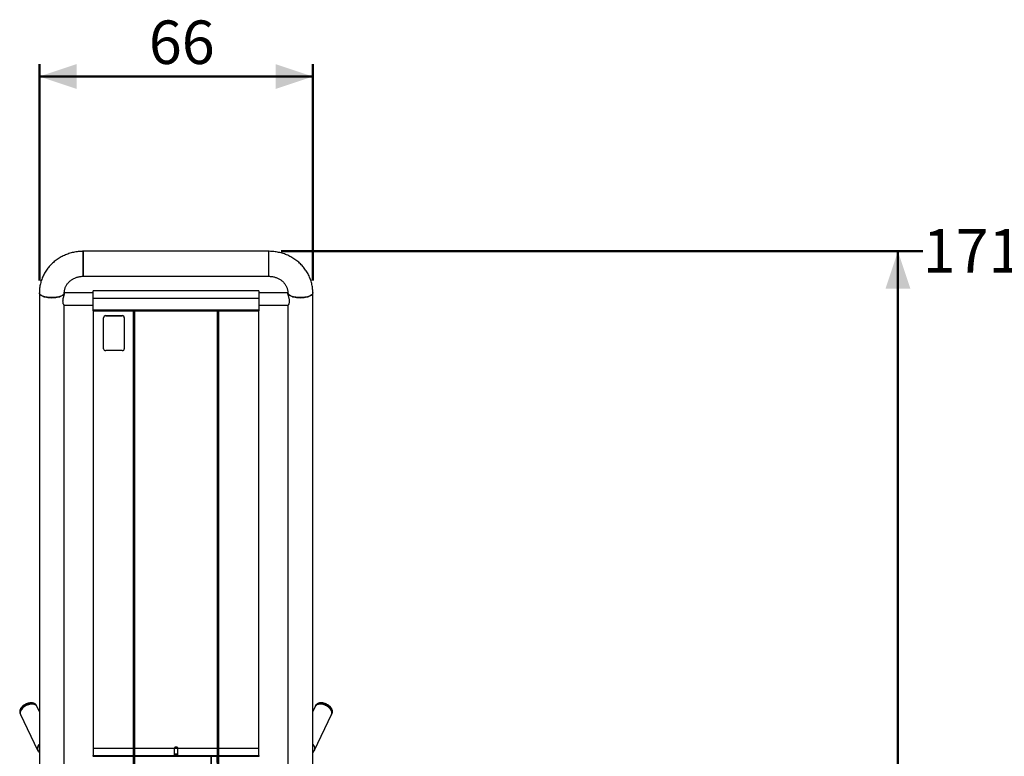
# Model space of a CAD drawing. Units: millimetres. Extents: x 0 to 42, y 0 to 29.8.
# Drawn here: x 29.7 to 37.7, y 9.2 to 15.2 of the extents above; entities that cross this region are included whole.
import ezdxf

# ---------------------------------------------------------------- set-up
doc = ezdxf.new("R2010")
doc.units = ezdxf.units.MM
doc.layers.add('LE_NORM', color=179, linetype='Continuous', lineweight=50)
doc.styles.add('SLDTEXTSTYLE0', font='TXT', dxfattribs={"width": 0.605})
doc.dimstyles.new('SLDDIMSTYLE1', dxfattribs={"dimtxt": 0.35, "dimasz": 0.3, "dimexe": 0, "dimexo": 0.0625, "dimgap": 0.0875, "dimtad": 0, "dimtih": 1, "dimtoh": 1, "dimdec": 0, "dimlfac": 30, "dimrnd": 1e-09, "dimzin": 12, "dimdsep": 46, "dimtxsty": 'SLDTEXTSTYLE0', "dimsah": 1, "dimcen": 0.09, "dimadec": 0, "dimazin": 3, "dimtfac": 1, "dimtdec": 0, "dimtofl": 0, "dimtmove": 0, "dimatfit": 3, "dimfxl": 0, "dimfrac": 2, "dimtolj": 1, "dimtzin": 12, "dimarcsym": 0})
doc.dimstyles.new('SLDDIMSTYLE2', dxfattribs={"dimtxt": 0.35, "dimasz": 0.3, "dimexe": 0, "dimexo": 0.0625, "dimgap": 0.0875, "dimtad": 1, "dimdec": 0, "dimlfac": 30, "dimrnd": 1e-09, "dimzin": 12, "dimdsep": 46, "dimtxsty": 'SLDTEXTSTYLE0', "dimsah": 1, "dimcen": 0.09, "dimadec": 0, "dimazin": 3, "dimtfac": 1, "dimtdec": 0, "dimtofl": 0, "dimtmove": 0, "dimatfit": 3, "dimfxl": 0, "dimfrac": 2, "dimtolj": 1, "dimtzin": 12, "dimarcsym": 0})

# ---------------------------------------------------------------- blocks, each defined once
blk = doc.blocks.new('_D_6')
at = {"layer": 'LE_NORM'}
for p, q in [((31.8437, 13.2976), (37.0062, 13.2976)), ((36.8062, 8.7503), (36.8062, 13.2976))]:
    blk.add_line(p, q, dxfattribs=at)
blk.add_solid([(36.8062, 13.2976), (36.7062, 12.9976), (36.9062, 12.9976)], dxfattribs=at)
at = {"layer": 'LE_NORM', "insert": (37.0062, 13.4765), "char_height": 0.35, "attachment_point": 1, "style": 'SLDTEXTSTYLE0'}
blk.add_mtext('171', dxfattribs=at)
blk = doc.blocks.new('_D_7')
at = {"layer": 'LE_NORM'}
for p, q in [((29.8965, 13.0639), (29.8965, 14.8037)), ((32.0976, 13.0639), (32.0976, 14.8037)), ((29.8965, 14.7037), (32.0976, 14.7037))]:
    blk.add_line(p, q, dxfattribs=at)
for points in [[(29.8965, 14.7037), (30.1965, 14.6037), (30.1965, 14.8037)], [(32.0976, 14.7037), (31.7976, 14.8037), (31.7976, 14.6037)]]:
    blk.add_solid(points, dxfattribs=at)
at = {"layer": 'LE_NORM', "insert": (30.7778, 15.1549), "char_height": 0.35, "attachment_point": 1, "style": 'SLDTEXTSTYLE0'}
blk.add_mtext('66', dxfattribs=at)

msp = doc.modelspace()

# ---------------------------------------------------------------- linework, layer by layer
at = {"color": 7, "linetype": 'Continuous', "lineweight": 25}
for p, q in [((31.7437, 13.2976), (30.2504, 13.2976)), ((30.2504, 13.2896), (30.2504, 13.2976)), ((30.2504, 13.2976), (30.2504, 13.1578)), ((30.2504, 13.0966), (30.2504, 13.2896)), ((31.7437, 13.2896), (31.7437, 13.2976)), ((31.7437, 13.0966), (31.7437, 13.2976)), ((31.7437, 13.0966), (31.7437, 13.2896)), ((30.2504, 13.1578), (30.2504, 13.0966)), ((30.2504, 13.0966), (31.7437, 13.0966)), ((29.8965, 12.9639), (29.8965, 5.9279)), ((30.3304, 12.9648), (30.0975, 12.9648)), ((30.0975, 12.9607), (30.0975, 12.9639)), ((31.6637, 12.9789), (30.3304, 12.9789)), ((30.3304, 12.9167), (30.3304, 12.9789)), ((30.3304, 12.8272), (30.3304, 12.9167)), ((31.6637, 12.9167), (30.3304, 12.9167)), ((31.6637, 12.9789), (31.6637, 12.9167)), ((31.8965, 12.9648), (31.6637, 12.9648)), ((31.6637, 12.9167), (31.6637, 12.8272)), ((31.8966, 12.9623), (31.8966, 12.9606)), ((32.0976, 5.928), (32.0976, 12.9639)), ((30.0956, 12.8648), (30.3304, 12.8648)), ((30.0975, 8.9501), (30.0975, 12.8653)), ((31.6637, 12.8648), (31.8984, 12.8648)), ((31.8966, 12.8649), (31.8966, 8.95)), ((30.3304, 12.8272), (31.6637, 12.8272)), ((30.3304, 12.8174), (30.3304, 12.8272)), ((30.3304, 12.8174), (31.6637, 12.8174)), ((30.3304, 12.8174), (30.3304, 9.2999)), ((30.4137, 12.7642), (30.4137, 12.763)), ((30.4137, 12.5138), (30.4137, 12.763)), ((30.4304, 12.7798), (30.4304, 12.7786)), ((30.4304, 12.7798), (30.5637, 12.7798)), ((30.4304, 12.7786), (30.5637, 12.7786)), ((30.5637, 12.7798), (30.5637, 12.7786)), ((30.5804, 12.7642), (30.5804, 12.763)), ((30.5804, 12.763), (30.5804, 12.5138)), ((30.6537, 8.9032), (30.6537, 12.8174)), ((30.6637, 8.9032), (30.6637, 12.8174)), ((31.3304, 8.9032), (31.3304, 12.8174)), ((31.3404, 8.9032), (31.3404, 12.8174)), ((31.6637, 12.8272), (31.6637, 12.8174)), ((31.6637, 9.2999), (31.6637, 12.8174)), ((30.5637, 12.4982), (30.4304, 12.4982)), ((29.8776, 9.635), (29.8741, 9.6422)), ((29.8965, 9.5951), (29.8776, 9.635)), ((32.1165, 9.635), (32.0976, 9.5953)), ((32.1199, 9.6422), (32.1165, 9.635)), ((32.1199, 9.6422), (32.1197, 9.6419)), ((29.7417, 9.5792), (29.7451, 9.5721)), ((29.7451, 9.5721), (29.8819, 9.2843)), ((32.1121, 9.2843), (32.2489, 9.5721)), ((32.2489, 9.5721), (32.2524, 9.5792)), ((29.8843, 9.2854), (29.8965, 9.2597)), ((30.3304, 9.2999), (30.3304, 9.2421)), ((30.9854, 9.2421), (30.9854, 9.2999)), ((31.0087, 9.2999), (31.0087, 9.2421)), ((31.6637, 9.2421), (31.6637, 9.2999)), ((32.0976, 9.2599), (32.1097, 9.2854)), ((30.3304, 9.2421), (30.3304, 9.2414)), ((30.3304, 9.2414), (30.6537, 9.2414)), ((30.3304, 9.2345), (30.3304, 9.2414)), ((30.3304, 9.2345), (30.6537, 9.2345)), ((30.3304, 9.2345), (30.3304, 9.2341)), ((30.6637, 9.2414), (31.3304, 9.2414)), ((30.6637, 9.2345), (31.3304, 9.2345)), ((31.3404, 9.2414), (31.6637, 9.2414)), ((31.3404, 9.2345), (31.6637, 9.2345)), ((31.6637, 9.2414), (31.6637, 9.2421)), ((31.6637, 9.2414), (31.6637, 9.2345)), ((31.6637, 9.2345), (31.6637, 9.2341))]:
    msp.add_line(p, q, dxfattribs=at)
at = {"color": 8, "linetype": 'Continuous', "lineweight": 25}
for p, q in [((30.3304, 9.2999), (30.6537, 9.2999)), ((30.6637, 9.2999), (30.9854, 9.2999)), ((30.9857, 9.3012), (31.0084, 9.3012)), ((31.0087, 9.2999), (31.3304, 9.2999)), ((31.3404, 9.2999), (31.6637, 9.2999)), ((30.3304, 9.2421), (30.6537, 9.2421)), ((30.6637, 9.2421), (30.9854, 9.2421)), ((30.9854, 9.2521), (31.0087, 9.2521)), ((31.0087, 9.2421), (31.3304, 9.2421)), ((31.3404, 9.2421), (31.6637, 9.2421))]:
    msp.add_line(p, q, dxfattribs=at)
at = {"color": 7, "linetype": 'Continuous', "lineweight": 25, "flags": 128}
for points in [[(30.0975, 12.9639), (30.0969, 12.9597), (30.0952, 12.9555), (30.0923, 12.9514), (30.0882, 12.9474), (30.0831, 12.9437), (30.077, 12.9401), (30.07, 12.9369), (30.0621, 12.934), (30.0534, 12.9314), (30.0441, 12.9292), (30.0342, 12.9274), (30.0239, 12.926), (30.0133, 12.9251), (30.0025, 12.9247), (29.9916, 12.9247), (29.9808, 12.9251), (29.9701, 12.926), (29.9598, 12.9274), (29.9499, 12.9292), (29.9406, 12.9314), (29.932, 12.934), (29.9241, 12.9369), (29.917, 12.9401), (29.9109, 12.9437), (29.9058, 12.9474), (29.9018, 12.9514), (29.8989, 12.9555), (29.8971, 12.9597), (29.8965, 12.9639)], [(29.8965, 12.9639), (29.8967, 12.9618), (29.8978, 12.9576), (29.9002, 12.9534), (29.9037, 12.9494), (29.9082, 12.9455), (29.9138, 12.9419), (29.9204, 12.9385), (29.9279, 12.9354), (29.9362, 12.9326), (29.9452, 12.9302), (29.9548, 12.9282), (29.9649, 12.9267), (29.9754, 12.9255), (29.9862, 12.9248), (29.997, 12.9246)], [(29.997, 12.9246), (30.0079, 12.9248), (30.0186, 12.9255), (30.0291, 12.9267), (30.0392, 12.9282), (30.0488, 12.9302), (30.0578, 12.9326), (30.0661, 12.9354), (30.0736, 12.9385), (30.0802, 12.9419), (30.0858, 12.9455), (30.0904, 12.9494), (30.0939, 12.9534), (30.0962, 12.9576), (30.0974, 12.9618), (30.0975, 12.9639)], [(31.8965, 12.9639), (31.8967, 12.9618), (31.8978, 12.9576), (31.9002, 12.9534), (31.9037, 12.9494), (31.9082, 12.9455), (31.9138, 12.9419), (31.9204, 12.9385), (31.9279, 12.9354), (31.9362, 12.9326), (31.9452, 12.9302), (31.9548, 12.9282), (31.9649, 12.9267), (31.9754, 12.9255), (31.9862, 12.9248), (31.997, 12.9246), (32.0079, 12.9248), (32.0186, 12.9255), (32.0291, 12.9267), (32.0392, 12.9282), (32.0488, 12.9302), (32.0578, 12.9326), (32.0661, 12.9354), (32.0736, 12.9385), (32.0802, 12.9419), (32.0858, 12.9455), (32.0904, 12.9494), (32.0939, 12.9534), (32.0962, 12.9576), (32.0974, 12.9618), (32.0975, 12.9639)], [(32.0975, 12.9653), (32.0976, 12.9639), (32.097, 12.9597), (32.0953, 12.9555), (32.0923, 12.9514), (32.0883, 12.9474), (32.0832, 12.9437), (32.0771, 12.9401), (32.0701, 12.9369), (32.0622, 12.934), (32.0535, 12.9314), (32.0442, 12.9292), (32.0343, 12.9274), (32.024, 12.926), (32.0134, 12.9251), (32.0025, 12.9247), (31.9917, 12.9247), (31.9808, 12.9251), (31.9702, 12.926), (31.9599, 12.9274), (31.95, 12.9292), (31.9407, 12.9314), (31.932, 12.934), (31.9241, 12.9369), (31.9171, 12.9401), (31.911, 12.9437), (31.9059, 12.9474), (31.9019, 12.9514), (31.899, 12.9555), (31.8972, 12.9597), (31.8968, 12.9616)], [(29.8341, 9.6544), (29.8256, 9.6537), (29.8169, 9.6521), (29.8081, 9.6498), (29.7993, 9.6466), (29.7907, 9.6428), (29.7825, 9.6383), (29.7747, 9.6333), (29.7676, 9.6278), (29.7611, 9.6218), (29.7555, 9.6156), (29.7508, 9.6092), (29.7471, 9.6027), (29.7444, 9.5962), (29.7429, 9.5898), (29.7424, 9.5836), (29.7431, 9.5778), (29.7449, 9.5724), (29.7451, 9.5721)], [(29.7892, 9.6421), (29.7811, 9.6375), (29.7734, 9.6324), (29.7664, 9.6267), (29.76, 9.6208), (29.7546, 9.6145), (29.7501, 9.608), (29.7465, 9.6015), (29.7441, 9.595), (29.7427, 9.5887), (29.7425, 9.5826), (29.7434, 9.5768), (29.7451, 9.5721)], [(29.8776, 9.635), (29.8759, 9.6381), (29.8722, 9.6426), (29.8676, 9.6464), (29.8621, 9.6496), (29.8557, 9.652), (29.8486, 9.6536), (29.8409, 9.6544), (29.8327, 9.6543), (29.8241, 9.6535), (29.8153, 9.6518), (29.8065, 9.6493), (29.7978, 9.646), (29.7892, 9.6421)], [(29.8776, 9.635), (29.8764, 9.6372), (29.873, 9.6418), (29.8685, 9.6458), (29.8631, 9.6491), (29.8569, 9.6516), (29.8499, 9.6534), (29.8423, 9.6543), (29.8341, 9.6544)], [(32.2489, 9.5721), (32.2503, 9.5754), (32.2515, 9.5811), (32.2515, 9.5871), (32.2504, 9.5934), (32.2482, 9.5999), (32.245, 9.6064), (32.2407, 9.6129), (32.2354, 9.6192), (32.2293, 9.6253), (32.2225, 9.631), (32.2149, 9.6363), (32.2069, 9.641), (32.1984, 9.6451), (32.1897, 9.6485), (32.1809, 9.6512), (32.1721, 9.6531), (32.1635, 9.6542), (32.1552, 9.6545), (32.1473, 9.6539), (32.14, 9.6525), (32.1335, 9.6503), (32.1277, 9.6473), (32.1229, 9.6436), (32.119, 9.6392), (32.1165, 9.635)], [(32.2489, 9.5721), (32.2499, 9.5745), (32.2513, 9.5801), (32.2516, 9.586), (32.2507, 9.5923), (32.2487, 9.5987), (32.2456, 9.6053), (32.2415, 9.6118), (32.2364, 9.6181), (32.2305, 9.6242), (32.2237, 9.63), (32.2163, 9.6354), (32.2083, 9.6402), (32.1999, 9.6444), (32.1913, 9.648), (32.1825, 9.6508), (32.1736, 9.6528), (32.165, 9.6541), (32.1566, 9.6545), (32.1487, 9.654), (32.1413, 9.6528), (32.1346, 9.6507), (32.1287, 9.6479), (32.1236, 9.6443), (32.1196, 9.6401), (32.1166, 9.6352), (32.1165, 9.635)], [(29.8965, 9.3326), (29.8914, 9.3267), (29.8869, 9.3203), (29.8833, 9.3137), (29.8809, 9.3072), (29.8795, 9.3009), (29.8793, 9.2948), (29.8802, 9.289), (29.8822, 9.2837), (29.8853, 9.2789), (29.8894, 9.2747)], [(32.1046, 9.2747), (32.1078, 9.2778), (32.1112, 9.2825), (32.1135, 9.2877), (32.1146, 9.2933), (32.1147, 9.2993), (32.1136, 9.3056), (32.1114, 9.3121), (32.1082, 9.3186), (32.1039, 9.3251), (32.0986, 9.3314), (32.0976, 9.3325)], [(32.0976, 9.3299), (32.0986, 9.3288), (32.1034, 9.3225), (32.1073, 9.3161), (32.11, 9.3097), (32.1117, 9.3033), (32.1123, 9.2973), (32.1117, 9.2915), (32.11, 9.2861), (32.1097, 9.2854)]]:
    msp.add_lwpolyline(points, dxfattribs=at)
at = {"color": 8, "linetype": 'Continuous', "lineweight": 25, "flags": 128}
for points in [[(29.8307, 9.6616), (29.8222, 9.6609), (29.8135, 9.6593), (29.8047, 9.6569), (29.7959, 9.6538), (29.7873, 9.65), (29.7791, 9.6455), (29.7713, 9.6405), (29.7641, 9.635), (29.7577, 9.629), (29.7521, 9.6228), (29.7474, 9.6164), (29.7437, 9.6099), (29.741, 9.6034), (29.7394, 9.597), (29.739, 9.5908), (29.7397, 9.585), (29.7415, 9.5796), (29.7417, 9.5792)], [(29.8741, 9.6422), (29.873, 9.6444), (29.8695, 9.649), (29.8651, 9.653), (29.8597, 9.6563), (29.8535, 9.6588), (29.8465, 9.6606), (29.8389, 9.6615), (29.8307, 9.6616)], [(32.2524, 9.5792), (32.2534, 9.5817), (32.2547, 9.5873), (32.255, 9.5932), (32.2541, 9.5995), (32.2521, 9.6059), (32.249, 9.6125), (32.2449, 9.619), (32.2398, 9.6253), (32.2339, 9.6314), (32.2271, 9.6372), (32.2197, 9.6426), (32.2117, 9.6474), (32.2034, 9.6516), (32.1947, 9.6552), (32.1859, 9.658), (32.1771, 9.66), (32.1684, 9.6613), (32.16, 9.6617), (32.1521, 9.6612), (32.1447, 9.66), (32.138, 9.6579), (32.1321, 9.6551), (32.1271, 9.6515), (32.123, 9.6473), (32.12, 9.6424), (32.1199, 9.6422)]]:
    msp.add_lwpolyline(points, dxfattribs=at)
at = {"color": 7, "linetype": 'Continuous', "lineweight": 25}
for centre, radius, start, end in [((30.4298, 12.7637), 0.0161, 88.13061, 177.99985), ((30.4298, 12.7625), 0.0161, 88.13061, 177.99985), ((30.5642, 12.7637), 0.0161, 2.00015, 91.86939), ((30.5642, 12.7625), 0.0161, 2.00015, 91.86939), ((30.4298, 12.5144), 0.0161, 182.00015, 271.86939), ((30.5642, 12.5144), 0.0161, 268.13061, 357.99985), ((29.9344, 9.2931), 0.0528, 135.82129, 175.54065), ((29.9088, 9.297), 0.0271, 179.38415, 205.23829)]:
    msp.add_arc(centre, radius, start, end, dxfattribs=at)
for points, knots in [([(30.2504, 13.2976), (30.2464, 13.2975), (30.2361, 13.2974), (30.2192, 13.2964), (30.1999, 13.2943), (30.1807, 13.2912), (30.1617, 13.2871), (30.143, 13.282), (30.1247, 13.276), (30.1067, 13.269), (30.0891, 13.2611), (30.072, 13.2523), (30.0555, 13.2427), (30.0395, 13.2321), (30.0242, 13.2208), (30.0096, 13.2087), (29.9957, 13.1959), (29.9825, 13.1823), (29.9702, 13.1681), (29.9588, 13.1533), (29.9482, 13.138), (29.9385, 13.1221), (29.9298, 13.1057), (29.9221, 13.0889), (29.9153, 13.0718), (29.9096, 13.0544), (29.9048, 13.0366), (29.9011, 13.0187), (29.8985, 13.0006), (29.8968, 12.9824), (29.8966, 12.9701), (29.8965, 12.9639)], [0, 0, 0, 0, 0.021279, 0.056546, 0.091819, 0.127093, 0.162363, 0.197626, 0.232878, 0.268116, 0.303336, 0.338533, 0.373704, 0.408844, 0.443949, 0.479016, 0.514041, 0.54902, 0.583951, 0.618832, 0.653661, 0.688438, 0.723162, 0.757835, 0.79246, 0.827037, 0.861573, 0.896071, 0.930536, 0.964975, 1, 1, 1, 1]), ([(32.0975, 12.9639), (32.0975, 12.9678), (32.0974, 12.9777), (32.0963, 12.9937), (32.094, 13.0118), (32.0908, 13.0297), (32.0864, 13.0475), (32.0811, 13.065), (32.0748, 13.0822), (32.0674, 13.099), (32.0592, 13.1155), (32.0499, 13.1315), (32.0398, 13.147), (32.0288, 13.1619), (32.0169, 13.1763), (32.0042, 13.19), (31.9907, 13.2031), (31.9765, 13.2155), (31.9616, 13.2271), (31.946, 13.2379), (31.9298, 13.2479), (31.913, 13.2571), (31.8958, 13.2654), (31.878, 13.2728), (31.8599, 13.2793), (31.8414, 13.2848), (31.8226, 13.2894), (31.8035, 13.2929), (31.7843, 13.2955), (31.7653, 13.2971), (31.7517, 13.2975), (31.7446, 13.2976), (31.7437, 13.2976)], [0, 0, 0, 0, 0.021929, 0.056328, 0.090726, 0.125128, 0.159541, 0.193971, 0.228426, 0.26291, 0.29743, 0.331989, 0.366592, 0.40124, 0.435936, 0.470681, 0.505476, 0.540319, 0.57521, 0.610148, 0.645129, 0.680152, 0.715213, 0.75031, 0.785439, 0.820598, 0.855782, 0.890989, 0.926216, 0.961458, 0.994869, 1, 1, 1, 1]), ([(30.0975, 12.9639), (30.0975, 12.9653), (30.0976, 12.9704), (30.0984, 12.9791), (30.1003, 12.9899), (30.1033, 13.0006), (30.1073, 13.011), (30.1123, 13.021), (30.1182, 13.0306), (30.125, 13.0398), (30.1325, 13.0484), (30.1409, 13.0565), (30.1499, 13.0639), (30.1596, 13.0707), (30.1699, 13.0768), (30.1807, 13.0821), (30.192, 13.0866), (30.2037, 13.0903), (30.2156, 13.0932), (30.2278, 13.0952), (30.2394, 13.0964), (30.2469, 13.0965), (30.2504, 13.0966)], [0, 0, 0, 0, 0.0214658, 0.0774182, 0.1332496, 0.1887143, 0.2436352, 0.2979058, 0.3514865, 0.4043903, 0.4566644, 0.5083748, 0.5595947, 0.6103969, 0.6608499, 0.7110151, 0.7609467, 0.8106916, 0.8602903, 0.9097778, 0.9591845, 1, 1, 1, 1]), ([(31.7437, 13.0966), (31.7455, 13.0965), (31.7514, 13.0965), (31.7615, 13.0958), (31.7737, 13.0941), (31.7857, 13.0916), (31.7974, 13.0882), (31.8088, 13.084), (31.8197, 13.0791), (31.8301, 13.0734), (31.8399, 13.067), (31.8491, 13.06), (31.8576, 13.0524), (31.8654, 13.0442), (31.8724, 13.0355), (31.8786, 13.0263), (31.884, 13.0168), (31.8884, 13.0068), (31.892, 12.9966), (31.8945, 12.986), (31.8962, 12.9751), (31.8964, 12.9677), (31.8965, 12.9639)], [0, 0, 0, 0, 0.021756, 0.071066, 0.120386, 0.169728, 0.219119, 0.268592, 0.31818, 0.367924, 0.417871, 0.468074, 0.518593, 0.569495, 0.620851, 0.672733, 0.72521, 0.77834, 0.832155, 0.886648, 0.941758, 1, 1, 1, 1]), ([(30.0975, 12.9608), (30.0975, 12.9607), (30.0976, 12.9598), (30.0972, 12.9569), (30.0963, 12.9523), (30.0949, 12.9468), (30.0931, 12.9405), (30.091, 12.9334), (30.0888, 12.9255), (30.0867, 12.917), (30.0851, 12.9083), (30.0842, 12.9), (30.0841, 12.8923), (30.0848, 12.8857), (30.086, 12.88), (30.0876, 12.875), (30.0896, 12.8708), (30.0917, 12.8675), (30.0939, 12.8652), (30.0951, 12.865), (30.0956, 12.8648)], [0, 0, 0, 0, 0.005424, 0.063628, 0.117165, 0.172113, 0.228573, 0.286396, 0.348323, 0.411985, 0.474476, 0.539276, 0.594463, 0.65147, 0.703634, 0.757061, 0.814433, 0.873172, 0.936271, 1, 1, 1, 1]), ([(31.8984, 12.8649), (31.8985, 12.8648), (31.8989, 12.8647), (31.9002, 12.8654), (31.9021, 12.8672), (31.9043, 12.8705), (31.9065, 12.8751), (31.9083, 12.8809), (31.9096, 12.8879), (31.91, 12.8952), (31.9096, 12.9028), (31.9086, 12.9102), (31.9072, 12.9176), (31.9053, 12.9251), (31.9032, 12.9327), (31.901, 12.9402), (31.899, 12.9473), (31.8975, 12.9534), (31.8966, 12.9582), (31.8964, 12.961), (31.8966, 12.9619), (31.8966, 12.962)], [0, 0, 0, 0, 0.006252, 0.060188, 0.116883, 0.174967, 0.236516, 0.299947, 0.359332, 0.42096, 0.473077, 0.526747, 0.578573, 0.631603, 0.689682, 0.749225, 0.811173, 0.875165, 0.932913, 0.992677, 1, 1, 1, 1]), ([(29.8742, 9.6421), (29.8733, 9.6438), (29.8715, 9.6472), (29.8676, 9.6518), (29.8629, 9.6557), (29.8575, 9.659), (29.8514, 9.6616), (29.8447, 9.6634), (29.8373, 9.6645), (29.8314, 9.6648), (29.8266, 9.6647), (29.8216, 9.6643), (29.8147, 9.6634), (29.8063, 9.6615), (29.798, 9.6589), (29.7898, 9.6557), (29.7819, 9.6518), (29.7744, 9.6473), (29.7673, 9.6424), (29.7608, 9.6369), (29.7549, 9.6311), (29.7498, 9.6249), (29.7455, 9.6185), (29.7421, 9.6118), (29.7397, 9.6051), (29.7385, 9.5984), (29.7383, 9.5919), (29.7393, 9.5857), (29.7405, 9.5815), (29.7416, 9.5795), (29.7417, 9.5793)], [0, 0, 0, 0, 0.035362, 0.071076, 0.107042, 0.143665, 0.181161, 0.21951, 0.258501, 0.29785, 0.309054, 0.330237, 0.369681, 0.409032, 0.448307, 0.48753, 0.526741, 0.565979, 0.605279, 0.644685, 0.68424, 0.723972, 0.763879, 0.80388, 0.843735, 0.883108, 0.921638, 0.95912, 0.995641, 1, 1, 1, 1]), ([(32.2521, 9.579), (32.2526, 9.58), (32.254, 9.5828), (32.2552, 9.5878), (32.2558, 9.5937), (32.2554, 9.5999), (32.254, 9.6063), (32.2516, 9.6127), (32.2482, 9.6191), (32.2439, 9.6254), (32.2388, 9.6315), (32.2329, 9.6373), (32.2263, 9.6427), (32.2192, 9.6477), (32.2116, 9.6521), (32.2037, 9.6559), (32.1955, 9.6591), (32.1872, 9.6617), (32.1788, 9.6635), (32.1706, 9.6646), (32.1625, 9.6648), (32.1547, 9.6643), (32.1473, 9.663), (32.1404, 9.6608), (32.1342, 9.6577), (32.1288, 9.6539), (32.1244, 9.6494), (32.1213, 9.6453), (32.1202, 9.6426), (32.1198, 9.6417)], [0, 0, 0, 0, 0.020649, 0.056257, 0.091901, 0.12804, 0.164982, 0.202811, 0.241388, 0.280445, 0.319718, 0.358993, 0.398197, 0.437321, 0.476386, 0.515427, 0.554487, 0.593598, 0.632804, 0.672147, 0.711662, 0.751355, 0.791181, 0.830931, 0.870296, 0.908907, 0.946503, 0.983091, 1, 1, 1, 1]), ([(30.9854, 9.2999), (30.9856, 9.3015), (30.9861, 9.3045), (30.9887, 9.3083), (30.9924, 9.3109), (30.997, 9.3117), (31.0016, 9.3109), (31.0054, 9.3083), (31.0081, 9.3044), (31.0085, 9.3014), (31.0087, 9.2999)], [0, 0, 0, 0, 0.1338562, 0.2491248, 0.3743633, 0.4995193, 0.6247531, 0.7500423, 0.8724214, 1, 1, 1, 1]), ([(31.0087, 9.2521), (31.0084, 9.2521), (31.0079, 9.252), (31.0056, 9.2519), (31.0025, 9.2519), (30.9987, 9.2519), (30.9947, 9.2519), (30.991, 9.2519), (30.9879, 9.2519), (30.9858, 9.252), (30.9855, 9.2521), (30.9854, 9.2521)], [0, 0, 0, 0, 0.140009, 0.243071, 0.345892, 0.455475, 0.557214, 0.674199, 0.775334, 0.888136, 1, 1, 1, 1]), ([(31.0087, 9.2421), (31.0084, 9.2421), (31.0078, 9.242), (31.005, 9.2419), (31.0018, 9.2419), (30.998, 9.2419), (30.994, 9.2419), (30.9904, 9.2419), (30.9875, 9.242), (30.9857, 9.242), (30.9855, 9.2421), (30.9854, 9.2421)], [0, 0, 0, 0, 0.161352, 0.26414, 0.366589, 0.47324, 0.57672, 0.691349, 0.791997, 0.905336, 1, 1, 1, 1]), ([(31.2547, 8.9564), (31.2556, 8.9594), (31.2588, 8.9696), (31.2642, 8.9872), (31.2702, 9.0091), (31.2737, 9.0259), (31.2764, 9.0433), (31.2783, 9.0612), (31.2793, 9.0853), (31.2793, 9.1177), (31.2786, 9.1583), (31.2784, 9.2), (31.2785, 9.2254), (31.2786, 9.2345)], [0, 0, 0, 0, 0.033676, 0.11513, 0.196081, 0.276992, 0.298188, 0.383337, 0.469282, 0.555252, 0.729035, 0.902786, 1, 1, 1, 1]), ([(31.3266, 9.185), (31.3266, 9.1917), (31.3266, 9.2039), (31.3267, 9.2204), (31.3268, 9.2302), (31.3268, 9.2345)], [0, 0, 0, 0, 0.406381, 0.742746, 1, 1, 1, 1])]:
    msp.add_open_spline(points, degree=3, knots=knots, dxfattribs=at)
at = {"color": 8, "linetype": 'Continuous', "lineweight": 25}
msp.add_open_spline([(31.2799, 9.2345), (31.2799, 9.2254), (31.2797, 9.2082), (31.2798, 9.1828), (31.2801, 9.1503), (31.281, 9.1178), (31.2808, 9.0854), (31.2796, 9.0612), (31.2777, 9.0433), (31.2749, 9.0259), (31.2714, 9.0091), (31.2657, 8.9871), (31.2606, 8.9695), (31.2578, 8.9593), (31.2569, 8.9564)], degree=3, knots=[0, 0, 0, 0, 0.097043, 0.183901, 0.270835, 0.44458, 0.530747, 0.617043, 0.702421, 0.723671, 0.804576, 0.885762, 0.967164, 1, 1, 1, 1], dxfattribs=at)

# ---------------------------------------------------------------- dimensions: what is measured, and where the dimension line sits
at = {"layer": 'LE_NORM'}
dim = msp.add_linear_dim(base=(32.0976, 14.7037), p1=(29.8965, 12.9639), p2=(32.0976, 12.9639), dimstyle='SLDDIMSTYLE2', dxfattribs=at)
dim.commit()
dim.dimension.update_dxf_attribs({"geometry": '_D_7', "text_midpoint": (30.9971, 14.7037), "dimtype": 160})
dim = msp.add_ordinate_dim(feature_location=(31.7437, 13.2976), offset=(5.2625, 0), dtype=0, origin=(35.7508, 7.5947), dimstyle='SLDDIMSTYLE1', dxfattribs=at)
dim.commit()
dim.dimension.update_dxf_attribs({"geometry": '_D_6', "text_midpoint": (37.3351, 13.2976)})

doc.saveas('drawing.dxf')
